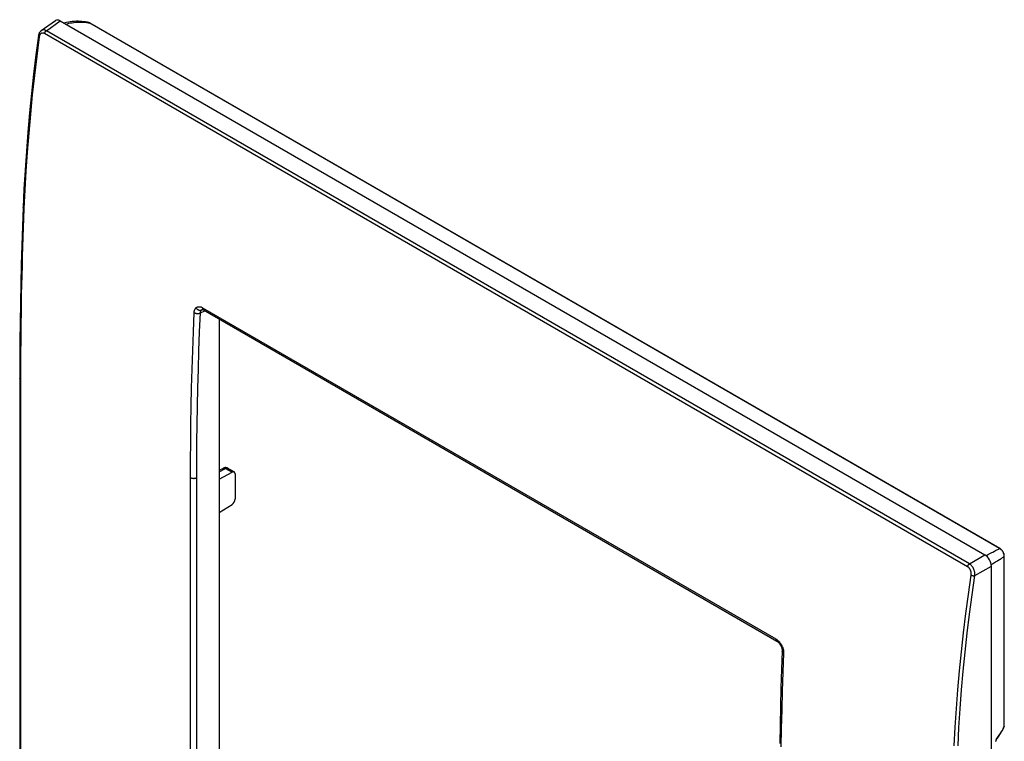
# Model space of a CAD drawing. Units: millimetres. Extents: x -49 to 59, y -94 to 98.
# Drawn here: x -49 to 59, y 19 to 98 of the extents above; entities that cross this region are included whole.
import ezdxf

# ---------------------------------------------------------------- set-up
doc = ezdxf.new("R2010")
doc.units = ezdxf.units.MM
doc.header["$LTSCALE"] = 16.335
doc.layers.get('0').update_dxf_attribs({"linetype": 'CONTINUOUS'})
doc.layers.add('RACCORDO', color=7, linetype='CONTINUOUS')

msp = doc.modelspace()

# ---------------------------------------------------------------- linework, layer by layer
at = {"color": 7, "linetype": 'CONTINUOUS'}
for p, q in [((-43.24, 97.96), (-43.07, 97.98)), ((-43.07, 97.98), (-42.9, 97.98)), ((-42.9, 97.98), (-42.73, 97.98)), ((-42.73, 97.98), (-42.55, 97.98)), ((-42.55, 97.98), (-42.38, 97.97)), ((-42.38, 97.97), (-42.2, 97.95)), ((-42.2, 97.95), (-42.02, 97.93)), ((-42.02, 97.93), (-41.83, 97.9)), ((-41.83, 97.9), (-41.65, 97.87)), ((-41.76, 97.92), (-41.8, 97.93)), ((-41.74, 97.91), (-41.77, 97.92)), ((-41.73, 97.91), (-41.76, 97.92)), ((-41.71, 97.9), (-41.74, 97.91)), ((-41.69, 97.9), (-41.73, 97.91)), ((-41.68, 97.89), (-41.71, 97.9)), ((-41.66, 97.88), (-41.69, 97.9)), ((-41.65, 97.87), (-41.68, 97.89)), ((-41.62, 97.86), (-41.66, 97.88)), ((58.19, 40.22), (-41.65, 97.87)), ((-41.65, 97.87), (-41.64, 97.87)), ((-41.64, 97.87), (-41.63, 97.86)), ((-41.63, 97.86), (-41.62, 97.86)), ((-41.62, 97.86), (-41.62, 97.86)), ((-41.62, 97.86), (-41.62, 97.86)), ((58.23, 40.21), (-41.62, 97.86)), ((-27.47, 48.8), (-27, 49.04)), ((-27.47, 48.64), (-26.76, 49.01)), ((-26.98, 49.05), (-27, 49.04)), ((-27, 49.04), (-26.98, 49.05)), ((-27, 49.04), (-27, 49.04)), ((-26.95, 49.07), (-26.98, 49.05)), ((-26.98, 49.05), (-26.95, 49.06)), ((-26.91, 49.08), (-26.95, 49.07)), ((-26.95, 49.06), (-26.93, 49.06)), ((-26.93, 49.06), (-26.91, 49.06)), ((-26.88, 49.09), (-26.91, 49.08)), ((-26.91, 49.06), (-26.88, 49.06)), ((-26.84, 49.09), (-26.88, 49.09)), ((-26.88, 49.06), (-26.86, 49.06)), ((-26.86, 49.06), (-26.83, 49.05)), ((-26.8, 49.1), (-26.84, 49.09)), ((-26.83, 49.05), (-26.81, 49.04)), ((-26.81, 49.04), (-26.78, 49.03)), ((-26.76, 49.1), (-26.8, 49.1)), ((-26.78, 49.03), (-26.76, 49.01)), ((-26.73, 49.1), (-26.76, 49.1)), ((-26.76, 49.01), (-26.73, 49.03)), ((-26.76, 49.01), (-26.05, 48.61)), ((-26.69, 49.09), (-26.73, 49.1)), ((-26.73, 49.03), (-26.71, 49.04)), ((-26.71, 49.04), (-26.68, 49.04)), ((-26.65, 49.08), (-26.69, 49.09)), ((-26.68, 49.04), (-26.66, 49.05)), ((-26.66, 49.05), (-26.63, 49.05)), ((-26.62, 49.07), (-26.65, 49.08)), ((-26.63, 49.05), (-26.61, 49.05)), ((-26.58, 49.06), (-26.62, 49.07)), ((-26.61, 49.05), (-26.59, 49.05)), ((-26.59, 49.05), (-26.56, 49.05)), ((-26.55, 49.05), (-26.58, 49.06)), ((-26.56, 49.05), (-26.54, 49.04)), ((-26.52, 49.03), (-26.55, 49.05)), ((-26.54, 49.04), (-26.52, 49.03)), ((-26.52, 49.03), (-26.52, 49.03)), ((-26.52, 49.03), (-25.82, 48.63)), ((-27.47, 47.83), (-26.05, 48.61)), ((-27.47, 47.83), (-27.47, 44.16)), ((-25.72, 48.4), (-25.72, 45.65)), ((-27.47, 44.16), (-26.05, 45.05)), ((57.63, 39.94), (57.72, 39.99)), ((57.72, 39.99), (57.81, 40.03)), ((57.81, 40.03), (57.89, 40.07)), ((57.89, 40.07), (57.98, 40.11)), ((57.98, 40.11), (58.05, 40.15)), ((58.05, 40.15), (58.12, 40.19)), ((58.12, 40.19), (58.19, 40.22)), ((58.23, 40.2), (58.19, 40.22)), ((58.19, 40.22), (58.2, 40.22)), ((58.2, 40.22), (58.21, 40.22)), ((58.21, 40.22), (58.22, 40.21)), ((58.22, 40.21), (58.23, 40.21)), ((58.24, 40.2), (58.23, 40.21)), ((58.27, 40.17), (58.23, 40.2)), ((58.28, 40.17), (58.24, 40.2)), ((58.3, 40.15), (58.27, 40.17)), ((58.32, 40.15), (58.28, 40.17)), ((58.33, 40.12), (58.3, 40.15)), ((58.35, 40.12), (58.32, 40.15)), ((58.37, 40.09), (58.33, 40.12)), ((58.39, 40.09), (58.35, 40.12)), ((58.4, 40.06), (58.37, 40.09)), ((58.42, 40.05), (58.39, 40.09)), ((58.43, 40.03), (58.4, 40.06)), ((58.46, 40.02), (58.42, 40.05)), ((58.46, 40), (58.43, 40.03)), ((58.49, 39.98), (58.46, 40.02)), ((58.49, 39.96), (58.46, 40)), ((57.44, 39.83), (57.63, 39.94)), ((57.98, 38.89), (58.17, 39.01)), ((58.17, 39.01), (58.26, 39.06)), ((58.26, 39.06), (58.34, 39.12)), ((58.34, 39.12), (58.42, 39.17)), ((58.42, 39.17), (58.49, 39.22)), ((58.52, 39.94), (58.49, 39.98)), ((58.51, 39.93), (58.49, 39.96)), ((58.49, 39.22), (58.56, 39.26)), ((58.54, 39.89), (58.51, 39.93)), ((58.54, 39.9), (58.52, 39.94)), ((58.57, 39.86), (58.54, 39.9)), ((58.56, 39.85), (58.54, 39.89)), ((58.58, 39.81), (58.56, 39.85)), ((58.56, 39.26), (58.63, 39.31)), ((58.59, 39.81), (58.57, 39.86)), ((58.6, 39.77), (58.58, 39.81)), ((58.62, 39.77), (58.59, 39.81)), ((58.62, 39.73), (58.6, 39.77)), ((58.63, 39.72), (58.62, 39.77)), ((58.63, 39.69), (58.62, 39.73)), ((58.65, 39.68), (58.63, 39.72)), ((58.65, 39.65), (58.63, 39.69)), ((58.63, 39.31), (58.69, 39.35)), ((58.67, 39.63), (58.65, 39.68)), ((58.66, 39.61), (58.65, 39.65)), ((58.67, 39.57), (58.66, 39.61)), ((58.68, 39.58), (58.67, 39.63)), ((58.68, 39.52), (58.67, 39.57)), ((58.69, 39.54), (58.68, 39.58)), ((58.69, 39.48), (58.68, 39.52)), ((58.69, 39.49), (58.69, 39.54)), ((58.7, 39.45), (58.69, 39.49)), ((58.69, 39.44), (58.69, 39.48)), ((58.69, 39.39), (58.69, 39.44)), ((58.69, 39.35), (58.69, 39.39)), ((58.69, 39.35), (58.7, 39.36)), ((58.69, 20.7), (58.69, 39.35)), ((58.7, 39.4), (58.7, 39.45)), ((58.7, 39.39), (58.7, 39.4)), ((58.7, 20.75), (58.7, 39.39)), ((58.7, 39.38), (58.7, 39.39)), ((58.7, 39.37), (58.7, 39.38)), ((58.7, 39.36), (58.7, 39.37)), ((58.56, 20.44), (58.63, 20.58)), ((58.57, 20.41), (58.64, 20.57)), ((58.63, 20.58), (58.7, 20.72)), ((58.64, 20.57), (58.68, 20.67)), ((58.68, 20.67), (58.69, 20.68)), ((58.69, 20.67), (58.68, 20.67)), ((58.68, 20.67), (58.68, 20.67)), ((58.69, 20.69), (58.7, 20.71)), ((58.69, 20.7), (58.69, 20.69)), ((58.69, 20.69), (58.69, 20.67)), ((58.69, 20.68), (58.69, 20.69)), ((58.7, 20.74), (58.7, 20.75)), ((58.7, 20.73), (58.7, 20.75)), ((58.7, 20.73), (58.7, 20.74)), ((58.7, 20.72), (58.7, 20.73)), ((58.7, 20.72), (58.7, 20.73)), ((58.7, 20.71), (58.7, 20.72)), ((57.91, 19.44), (57.93, 19.46)), ((57.93, 19.46), (57.94, 19.48)), ((57.94, 19.43), (58.01, 19.53)), ((57.94, 19.48), (57.96, 19.5)), ((57.96, 19.47), (57.95, 19.46)), ((57.95, 19.46), (57.95, 19.45)), ((57.96, 19.5), (58.06, 19.63)), ((57.96, 19.5), (57.96, 19.49)), ((57.96, 19.49), (57.96, 19.47)), ((58.01, 19.53), (58.12, 19.67)), ((58.06, 19.63), (58.15, 19.76)), ((58.12, 19.67), (58.22, 19.82)), ((58.15, 19.76), (58.24, 19.9)), ((58.22, 19.82), (58.31, 19.97)), ((58.24, 19.9), (58.33, 20.03)), ((58.31, 19.97), (58.4, 20.12)), ((58.33, 20.03), (58.41, 20.17)), ((58.4, 20.12), (58.49, 20.26)), ((58.41, 20.17), (58.49, 20.3)), ((58.49, 20.3), (58.56, 20.44)), ((58.49, 20.26), (58.57, 20.41)), ((57.78, 19.1), (57.79, 19.12)), ((57.78, 19.07), (57.78, 19.1)), ((57.78, 19.05), (57.78, 19.07)), ((57.79, 19.15), (57.8, 19.17)), ((57.79, 19.12), (57.79, 19.15)), ((57.8, 19.2), (57.81, 19.22)), ((57.8, 19.17), (57.8, 19.2)), ((57.81, 19.22), (57.82, 19.25)), ((57.81, 19.15), (57.82, 19.16)), ((57.81, 19.13), (57.81, 19.15)), ((57.81, 19.11), (57.81, 19.13)), ((57.81, 19.1), (57.81, 19.11)), ((57.81, 19.09), (57.81, 19.1)), ((57.81, 19.07), (57.81, 19.09)), ((57.81, 19.07), (57.81, 19.07)), ((57.82, 19.25), (57.83, 19.27)), ((57.82, 19.18), (57.83, 19.2)), ((57.82, 19.16), (57.82, 19.18)), ((57.83, 19.27), (57.84, 19.3)), ((57.83, 19.22), (57.84, 19.24)), ((57.83, 19.2), (57.83, 19.22)), ((57.84, 19.3), (57.85, 19.32)), ((57.84, 19.24), (57.85, 19.26)), ((57.85, 19.32), (57.86, 19.35)), ((57.85, 19.28), (57.86, 19.3)), ((57.85, 19.26), (57.85, 19.28)), ((57.86, 19.35), (57.87, 19.37)), ((57.86, 19.3), (57.87, 19.32)), ((57.87, 19.37), (57.89, 19.4)), ((57.87, 19.32), (57.88, 19.34)), ((57.88, 19.34), (57.89, 19.36)), ((57.89, 19.4), (57.9, 19.42)), ((57.89, 19.36), (57.9, 19.37)), ((57.9, 19.42), (57.91, 19.44)), ((57.9, 19.37), (57.91, 19.39)), ((57.91, 19.39), (57.92, 19.41)), ((57.92, 19.41), (57.93, 19.42)), ((57.93, 19.42), (57.94, 19.43)), ((57.95, 19.45), (57.94, 19.44)), ((57.94, 19.44), (57.94, 19.44))]:
    msp.add_line(p, q, dxfattribs=at)
for centre, start_param, end_param in [((-26.07, 48.19), 5.493548, 7.029437), ((-26.07, 45.45), -2.325527, -0.789638)]:
    msp.add_ellipse(centre, major_axis=(0.247, 0.435), ratio=0.572272, start_param=start_param, end_param=end_param, dxfattribs=at)
at = {"layer": 'RACCORDO', "color": 7, "linetype": 'CONTINUOUS'}
for p, q in [((-46.99, 97.04), (-45.42, 98.14)), ((-46.43, 97.03), (-44.9, 98.11)), ((-44.9, 98.11), (56.57, 39.52)), ((-44.4, 97.88), (-44.46, 97.86)), ((-44.21, 97.93), (-44.4, 97.88)), ((-44.27, 97.75), (-44.12, 97.8)), ((-44.01, 97.97), (-44.21, 97.93)), ((-44.12, 97.8), (-43.96, 97.84)), ((-43.81, 98.01), (-44.01, 97.97)), ((-43.96, 97.84), (-43.79, 97.88)), ((-43.6, 98.03), (-43.81, 98.01)), ((-43.79, 97.88), (-43.61, 97.91)), ((-43.61, 97.91), (-43.43, 97.94)), ((-43.45, 98.05), (-43.6, 98.03)), ((-43.34, 98.05), (-43.45, 98.05)), ((-43.43, 97.94), (-43.24, 97.96)), ((-43.14, 98.06), (-43.34, 98.05)), ((-42.95, 98.06), (-43.14, 98.06)), ((-42.74, 98.05), (-42.95, 98.06)), ((-42.54, 98.04), (-42.74, 98.05)), ((-42.33, 98.02), (-42.54, 98.04)), ((-42.12, 97.99), (-42.33, 98.02)), ((-41.9, 97.95), (-42.12, 97.99)), ((-41.8, 97.93), (-41.9, 97.95)), ((-47.3, 96.48), (-47.57, 94.4)), ((-47.21, 96.37), (-47.49, 94.23)), ((-47.29, 96.53), (-47.3, 96.48)), ((-47.3, 96.47), (-47.3, 96.48)), ((-47.3, 96.48), (-47.3, 96.48)), ((-47.3, 96.46), (-47.3, 96.47)), ((-47.29, 96.45), (-47.3, 96.46)), ((-47.28, 96.59), (-47.29, 96.53)), ((-47.29, 96.43), (-47.29, 96.45)), ((-47.28, 96.42), (-47.29, 96.43)), ((-47.27, 96.64), (-47.28, 96.59)), ((-47.27, 96.41), (-47.28, 96.42)), ((-47.25, 96.69), (-47.27, 96.64)), ((-47.26, 96.4), (-47.27, 96.41)), ((-47.24, 96.39), (-47.26, 96.4)), ((-47.23, 96.74), (-47.25, 96.69)), ((-47.23, 96.38), (-47.24, 96.39)), ((-47.21, 96.79), (-47.23, 96.74)), ((-47.21, 96.37), (-47.23, 96.38)), ((-47.18, 96.83), (-47.21, 96.79)), ((-47.2, 96.44), (-47.21, 96.4)), ((-47.21, 96.4), (-47.21, 96.37)), ((-47.19, 96.47), (-47.2, 96.44)), ((-47.18, 96.51), (-47.19, 96.47)), ((-47.15, 96.88), (-47.18, 96.83)), ((-47.17, 96.54), (-47.18, 96.51)), ((-47.15, 96.57), (-47.17, 96.54)), ((-47.12, 96.92), (-47.15, 96.88)), ((-47.14, 96.6), (-47.15, 96.57)), ((-47.12, 96.62), (-47.14, 96.6)), ((-47.09, 96.95), (-47.12, 96.92)), ((-47.1, 96.65), (-47.12, 96.62)), ((-47.08, 96.67), (-47.1, 96.65)), ((-47.06, 96.99), (-47.09, 96.95)), ((-47.06, 96.69), (-47.08, 96.67)), ((-47.02, 97.02), (-47.06, 96.99)), ((-47.04, 96.71), (-47.06, 96.69)), ((-47.02, 96.72), (-47.04, 96.71)), ((-46.99, 97.04), (-47.02, 97.02)), ((-46.99, 96.74), (-47.02, 96.72)), ((-46.98, 97.05), (-46.99, 97.04)), ((-46.97, 96.75), (-46.99, 96.74)), ((-46.94, 97.07), (-46.98, 97.05)), ((-46.94, 96.76), (-46.97, 96.75)), ((-46.91, 97.08), (-46.94, 97.07)), ((-46.92, 96.77), (-46.94, 96.76)), ((-46.89, 96.77), (-46.92, 96.77)), ((-46.87, 97.1), (-46.91, 97.08)), ((-46.86, 96.77), (-46.89, 96.77)), ((-46.84, 97.11), (-46.87, 97.1)), ((-46.83, 96.78), (-46.86, 96.77)), ((-46.8, 97.11), (-46.84, 97.11)), ((-46.8, 96.77), (-46.83, 96.78)), ((-46.76, 97.12), (-46.8, 97.11)), ((-46.78, 96.77), (-46.8, 96.77)), ((-46.75, 96.76), (-46.78, 96.77)), ((-46.72, 97.12), (-46.76, 97.12)), ((-46.72, 96.75), (-46.75, 96.76)), ((-46.68, 97.11), (-46.72, 97.12)), ((-46.69, 96.74), (-46.72, 96.75)), ((-46.66, 96.73), (-46.69, 96.74)), ((-46.64, 97.11), (-46.68, 97.11)), ((-46.63, 96.71), (-46.66, 96.73)), ((-46.6, 97.1), (-46.64, 97.11)), ((-46.63, 96.74), (-46.62, 96.76)), ((-46.63, 96.71), (-46.63, 96.74)), ((54.67, 38.22), (-46.63, 96.71)), ((-46.62, 96.76), (-46.61, 96.79)), ((-46.61, 96.79), (-46.6, 96.81)), ((-46.56, 97.08), (-46.6, 97.1)), ((-46.6, 96.81), (-46.59, 96.83)), ((-46.59, 96.83), (-46.58, 96.86)), ((-46.58, 96.86), (-46.57, 96.88)), ((-46.57, 96.88), (-46.55, 96.9)), ((-46.52, 97.07), (-46.56, 97.08)), ((-46.55, 96.9), (-46.54, 96.93)), ((-46.54, 96.93), (-46.52, 96.95)), ((-46.47, 97.05), (-46.52, 97.07)), ((-46.52, 96.95), (-46.51, 96.97)), ((-46.51, 96.97), (-46.49, 96.98)), ((-46.49, 96.98), (-46.47, 97)), ((-46.43, 97.03), (-46.47, 97.05)), ((-46.47, 97), (-46.45, 97.02)), ((-46.45, 97.02), (-46.43, 97.03)), ((54.87, 38.54), (-46.43, 97.03)), ((-47.57, 94.4), (-47.83, 92.26)), ((-47.49, 94.23), (-47.75, 92.1)), ((-47.83, 92.26), (-48.06, 90.13)), ((-47.75, 92.1), (-47.98, 89.98)), ((-48.06, 90.13), (-48.27, 88.01)), ((-47.98, 89.98), (-48.19, 87.88)), ((-48.27, 88.01), (-48.46, 85.9)), ((-48.19, 87.88), (-48.37, 85.78)), ((-48.46, 85.9), (-48.63, 83.8)), ((-48.37, 85.78), (-48.54, 83.7)), ((-48.63, 83.8), (-48.77, 81.72)), ((-48.54, 83.7), (-48.68, 81.63)), ((-48.77, 81.72), (-48.89, 79.64)), ((-48.68, 81.63), (-48.79, 79.57)), ((-48.89, 79.64), (-48.98, 77.65)), ((-48.79, 79.57), (-48.89, 77.52)), ((-48.98, 77.65), (-49.06, 75.59)), ((-48.98, 77.64), (-48.98, 77.65)), ((-48.97, 77.63), (-48.98, 77.64)), ((-48.97, 77.61), (-48.97, 77.63)), ((-48.97, 77.6), (-48.97, 77.61)), ((-48.96, 77.58), (-48.97, 77.6)), ((-48.95, 77.57), (-48.96, 77.58)), ((-48.94, 77.56), (-48.95, 77.57)), ((-48.92, 77.55), (-48.94, 77.56)), ((-48.89, 77.52), (-48.93, 76.47)), ((-48.91, 77.54), (-48.92, 77.55)), ((-48.89, 77.52), (-48.91, 77.54)), ((-48.93, 76.47), (-48.97, 75.42)), ((-49.06, 75.59), (-49.13, 73.48)), ((-48.97, 75.42), (-49.01, 74.37)), ((-49.01, 74.37), (-49.04, 73.32)), ((-49.13, 73.48), (-49.19, 71.37)), ((-49.04, 73.32), (-49.07, 72.27)), ((-49.19, 71.37), (-49.24, 69.26)), ((-49.07, 72.27), (-49.1, 71.22)), ((-49.1, 71.22), (-49.13, 70.18)), ((-49.24, 69.26), (-49.28, 67.17)), ((-49.13, 70.18), (-49.15, 69.13)), ((-49.18, 68.09), (-49.2, 67.05)), ((-49.15, 69.13), (-49.18, 68.09)), ((-49.28, 67.17), (-49.32, 65.07)), ((-49.2, 67.05), (-49.21, 66.01)), ((-49.21, 66.01), (-49.23, 64.97)), ((-30.3, 64.01), (-30.21, 66.1)), ((-30.21, 66.15), (-30.2, 66.21)), ((-30.21, 66.1), (-30.21, 66.15)), ((-30.21, 66.1), (-30.19, 66.09)), ((-30.2, 66.26), (-30.18, 66.31)), ((-30.2, 66.21), (-30.2, 66.26)), ((-30.19, 66.09), (-30.16, 66.07)), ((-30.18, 66.31), (-30.17, 66.36)), ((-30.17, 66.36), (-30.15, 66.4)), ((-30.16, 66.07), (-30.13, 66.06)), ((-30.15, 66.4), (-30.14, 66.45)), ((-30.14, 66.45), (-30.11, 66.49)), ((-30.13, 66.06), (-30.1, 66.05)), ((-30.11, 66.49), (-30.09, 66.53)), ((-30.1, 66.05), (-30.07, 66.04)), ((-30.09, 66.53), (-30.07, 66.56)), ((-30.07, 66.56), (-30.04, 66.59)), ((-30.07, 66.04), (-30.03, 66.03)), ((-30.04, 66.59), (-30.01, 66.62)), ((-30.03, 66.03), (-30, 66.02)), ((-30.01, 66.62), (-29.98, 66.65)), ((-30.01, 66.62), (-29.99, 66.59)), ((-30, 66.02), (-29.96, 66.02)), ((-29.99, 66.59), (-29.97, 66.57)), ((-29.98, 66.65), (-29.95, 66.67)), ((-29.97, 66.57), (-29.94, 66.54)), ((-29.96, 66.02), (-29.93, 66.01)), ((-29.95, 66.67), (-29.91, 66.69)), ((-29.94, 66.54), (-29.92, 66.51)), ((-29.93, 66.01), (-29.89, 66.01)), ((-29.92, 66.51), (-29.89, 66.49)), ((-29.91, 66.69), (-29.88, 66.71)), ((-29.89, 66.49), (-29.86, 66.47)), ((-29.89, 66.01), (-29.85, 66.01)), ((-29.88, 66.71), (-29.84, 66.72)), ((-29.86, 66.47), (-29.83, 66.45)), ((-29.85, 66.01), (-29.82, 66.01)), ((-29.84, 66.72), (-29.8, 66.74)), ((-29.83, 66.45), (-29.8, 66.43)), ((-29.82, 66.01), (-29.78, 66.01)), ((-29.8, 66.74), (-29.77, 66.74)), ((-29.8, 66.43), (-29.77, 66.41)), ((-29.78, 66.01), (-29.75, 66.01)), ((-29.77, 66.74), (-29.73, 66.75)), ((-29.77, 66.41), (-29.74, 66.39)), ((-29.75, 66.01), (-29.71, 66.02)), ((-29.74, 66.39), (-29.71, 66.38)), ((-29.73, 66.75), (-29.68, 66.75)), ((-29.71, 66.38), (-29.67, 66.37)), ((-29.71, 66.02), (-29.68, 66.02)), ((-29.68, 66.75), (-29.64, 66.75)), ((-29.68, 66.02), (-29.64, 66.03)), ((-29.67, 66.37), (-29.64, 66.36)), ((-29.64, 66.75), (-29.6, 66.75)), ((-29.64, 66.36), (-29.61, 66.36)), ((-29.64, 66.03), (-29.61, 66.04)), ((-29.61, 66.36), (-29.58, 66.36)), ((-29.61, 63.98), (-29.53, 66.07)), ((-29.61, 66.04), (-29.58, 66.05)), ((-29.6, 66.75), (-29.55, 66.74)), ((-29.58, 66.36), (-29.55, 66.35)), ((-29.58, 66.05), (-29.55, 66.06)), ((-29.55, 66.74), (-29.51, 66.73)), ((-29.55, 66.35), (-29.52, 66.36)), ((-29.55, 66.06), (-29.53, 66.07)), ((-29.53, 66.07), (-29.03, 66.3)), ((-29.53, 66.07), (-29.52, 66.1)), ((-29.52, 66.36), (-29.48, 66.36)), ((-29.52, 66.13), (-29.51, 66.16)), ((-29.52, 66.1), (-29.52, 66.13)), ((-29.51, 66.73), (-29.46, 66.72)), ((-29.51, 66.19), (-29.5, 66.22)), ((-29.51, 66.16), (-29.51, 66.19)), ((-29.5, 66.22), (-29.49, 66.25)), ((-29.49, 66.25), (-29.48, 66.28)), ((-29.48, 66.36), (-29.46, 66.37)), ((-29.48, 66.28), (-29.46, 66.3)), ((-29.46, 66.72), (-29.42, 66.7)), ((-29.46, 66.37), (-29.43, 66.37)), ((-29.46, 66.3), (-29.45, 66.33)), ((-29.45, 66.33), (-29.43, 66.35)), ((-29.43, 66.37), (-29.4, 66.39)), ((-29.43, 66.35), (-29.42, 66.37)), ((-29.42, 66.7), (-29.37, 66.68)), ((-29.42, 66.37), (-29.4, 66.39)), ((-29.4, 66.39), (-29.38, 66.4)), ((-29.38, 66.4), (-29.36, 66.42)), ((-29.37, 66.68), (-29.33, 66.66)), ((-29.36, 66.42), (-29.34, 66.43)), ((-29.34, 66.43), (-29.33, 66.43)), ((-29.33, 66.66), (-29.28, 66.63)), ((-29.33, 66.44), (-29.33, 66.43)), ((-29.33, 66.43), (-29.32, 66.43)), ((-29.33, 66.43), (-29.33, 66.43)), ((-29.33, 66.43), (-29.33, 66.43)), ((-29.33, 66.43), (-29.33, 66.43)), ((-29.32, 66.44), (-29.32, 66.44)), ((-29.32, 66.43), (-29.31, 66.43)), ((-29.32, 66.43), (-29.32, 66.43)), ((-29.31, 66.43), (-29.29, 66.43)), ((-29.29, 66.43), (-29.28, 66.43)), ((-29.28, 66.63), (-29.28, 66.6)), ((-29.28, 66.63), (33.64, 30.3)), ((-29.28, 66.6), (-29.28, 66.57)), ((-29.28, 66.57), (-29.28, 66.55)), ((-29.28, 66.55), (-29.27, 66.52)), ((-29.28, 66.43), (-29.26, 66.42)), ((-29.27, 66.52), (-29.27, 66.49)), ((-29.27, 66.49), (-29.26, 66.47)), ((-29.26, 66.47), (-29.25, 66.45)), ((-29.26, 66.42), (-29.24, 66.42)), ((-29.25, 66.45), (-29.23, 66.43)), ((-29.24, 66.42), (-29.23, 66.41)), ((-29.23, 66.43), (-29.22, 66.41)), ((-29.23, 66.41), (-29.21, 66.4)), ((-29.22, 66.41), (-29.2, 66.4)), ((-29.21, 66.4), (-29.18, 66.39)), ((-29.2, 66.4), (-29.18, 66.39)), ((-29.18, 66.39), (-29.18, 66.38)), ((-29.18, 66.39), (33.74, 30.05)), ((-49.32, 65.07), (-49.34, 62.99)), ((-49.23, 64.97), (-49.24, 63.93)), ((-27.47, 65.39), (-27.47, 47.83)), ((-49.24, 63.93), (-49.25, 62.9)), ((-30.37, 61.94), (-30.3, 64.01)), ((-29.69, 61.91), (-29.61, 63.98)), ((-49.34, 62.99), (-49.35, 60.91)), ((-49.25, 62.9), (-49.26, 61.86)), ((-49.26, 61.86), (-49.27, 60.83)), ((-30.44, 59.89), (-30.37, 61.94)), ((-29.75, 59.86), (-29.69, 61.91)), ((-49.35, 60.91), (-49.36, 58.89)), ((-49.27, 60.83), (-49.27, 59.8)), ((-49.27, 59.8), (-49.27, 58.77)), ((-30.49, 57.86), (-30.44, 59.89)), ((-29.8, 57.84), (-29.75, 59.86)), ((-49.36, 58.89), (-49.36, 58.89)), ((-49.36, 58.89), (-49.36, 0.92)), ((-49.36, 58.88), (-49.36, 58.89)), ((-49.35, 58.86), (-49.36, 58.88)), ((-49.35, 58.85), (-49.35, 58.86)), ((-49.34, 58.83), (-49.35, 58.85)), ((-49.33, 58.82), (-49.34, 58.83)), ((-49.32, 58.81), (-49.33, 58.82)), ((-49.3, 58.79), (-49.32, 58.81)), ((-49.29, 58.78), (-49.3, 58.79)), ((-49.27, 58.77), (-49.29, 58.78)), ((-49.27, 58.77), (-49.27, -0.23)), ((-30.53, 55.85), (-30.49, 57.86)), ((-29.85, 55.83), (-29.8, 57.84)), ((-30.57, 53.85), (-30.53, 55.85)), ((-29.88, 53.84), (-29.85, 55.83)), ((-30.59, 51.88), (-30.57, 53.85)), ((-29.9, 51.87), (-29.88, 53.84)), ((-30.61, 49.93), (-30.59, 51.88)), ((-29.92, 49.92), (-29.9, 51.87)), ((-30.61, 48), (-30.61, 49.93)), ((-29.92, 47.99), (-29.92, 49.92)), ((-30.61, -9.97), (-30.61, 48)), ((-30.61, 48), (-30.58, 47.98)), ((-30.58, 47.98), (-30.56, 47.97)), ((-30.56, 47.97), (-30.53, 47.96)), ((-30.53, 47.96), (-30.49, 47.95)), ((-30.49, 47.95), (-30.46, 47.94)), ((-30.46, 47.94), (-30.43, 47.93)), ((-30.43, 47.93), (-30.39, 47.92)), ((-30.39, 47.92), (-30.36, 47.92)), ((-30.36, 47.92), (-30.32, 47.92)), ((-30.32, 47.92), (-30.29, 47.91)), ((-30.29, 47.91), (-30.25, 47.91)), ((-30.25, 47.91), (-30.22, 47.91)), ((-30.22, 47.91), (-30.18, 47.92)), ((-30.18, 47.92), (-30.14, 47.92)), ((-30.14, 47.92), (-30.11, 47.93)), ((-30.11, 47.93), (-30.08, 47.93)), ((-30.08, 47.93), (-30.04, 47.94)), ((-30.04, 47.94), (-30.01, 47.95)), ((-30.01, 47.95), (-29.98, 47.96)), ((-29.98, 47.96), (-29.95, 47.97)), ((-29.95, 47.97), (-29.92, 47.99)), ((-29.92, -9.98), (-29.92, 47.99)), ((-27.47, 44.16), (-27.47, -26.47)), ((54.87, 38.54), (56.57, 39.52)), ((56.7, 39.43), (56.84, 39.51)), ((56.84, 39.51), (57.2, 39.71)), ((57.2, 39.71), (57.32, 39.77)), ((57.32, 39.77), (57.44, 39.83)), ((54.67, 38.22), (54.68, 38.25)), ((54.7, 38.21), (54.67, 38.22)), ((54.68, 38.27), (54.69, 38.3)), ((54.68, 38.25), (54.68, 38.27)), ((54.69, 38.3), (54.7, 38.32)), ((54.7, 38.32), (54.71, 38.34)), ((54.73, 38.19), (54.7, 38.21)), ((54.71, 38.34), (54.72, 38.37)), ((54.72, 38.37), (54.73, 38.39)), ((54.73, 38.39), (54.75, 38.41)), ((54.76, 38.16), (54.73, 38.19)), ((54.75, 38.41), (54.76, 38.44)), ((54.76, 38.44), (54.78, 38.46)), ((54.78, 38.14), (54.76, 38.16)), ((54.78, 38.46), (54.8, 38.48)), ((54.81, 38.12), (54.78, 38.14)), ((54.8, 38.48), (54.81, 38.49)), ((54.81, 38.49), (54.83, 38.51)), ((54.83, 38.09), (54.81, 38.12)), ((54.83, 38.51), (54.85, 38.52)), ((54.86, 38.06), (54.83, 38.09)), ((54.85, 38.52), (54.87, 38.54)), ((54.88, 38.03), (54.86, 38.06)), ((54.91, 38.51), (54.87, 38.54)), ((54.9, 38), (54.88, 38.03)), ((54.93, 37.97), (54.9, 38)), ((54.95, 38.48), (54.91, 38.51)), ((54.95, 37.93), (54.93, 37.97)), ((54.99, 38.45), (54.95, 38.48)), ((54.97, 37.9), (54.95, 37.93)), ((54.98, 37.86), (54.97, 37.9)), ((55, 37.82), (54.98, 37.86)), ((55.03, 38.42), (54.99, 38.45)), ((55.01, 37.78), (55, 37.82)), ((55.06, 38.38), (55.03, 38.42)), ((55.1, 38.35), (55.06, 38.38)), ((55.14, 38.3), (55.1, 38.35)), ((55.17, 38.26), (55.14, 38.3)), ((55.2, 38.22), (55.17, 38.26)), ((55.23, 38.17), (55.2, 38.22)), ((55.27, 38.12), (55.23, 38.17)), ((55.29, 38.07), (55.27, 38.12)), ((55.32, 38.02), (55.29, 38.07)), ((55.35, 37.97), (55.32, 38.02)), ((55.37, 37.91), (55.35, 37.97)), ((55.39, 37.86), (55.37, 37.91)), ((55.41, 37.81), (55.39, 37.86)), ((55.48, 37.26), (57.28, 38.3)), ((57.27, 38.46), (57.4, 38.53)), ((57.28, -92.34), (57.28, 38.3)), ((57.4, 38.53), (57.75, 38.75)), ((57.75, 38.75), (57.87, 38.82)), ((57.87, 38.82), (57.98, 38.89)), ((54.76, 35.19), (55.07, 37.31)), ((55.03, 37.74), (55.01, 37.78)), ((55.04, 37.7), (55.03, 37.74)), ((55.05, 37.66), (55.04, 37.7)), ((55.06, 37.62), (55.05, 37.66)), ((55.07, 37.58), (55.06, 37.62)), ((55.07, 37.54), (55.07, 37.58)), ((55.08, 37.5), (55.07, 37.54)), ((55.07, 37.35), (55.08, 37.39)), ((55.07, 37.31), (55.07, 37.35)), ((55.07, 37.31), (55.09, 37.3)), ((55.08, 37.46), (55.08, 37.5)), ((55.08, 37.42), (55.08, 37.46)), ((55.08, 37.39), (55.08, 37.42)), ((55.09, 37.3), (55.11, 37.29)), ((55.11, 37.29), (55.13, 37.28)), ((55.13, 37.28), (55.15, 37.27)), ((55.15, 37.27), (55.17, 37.27)), ((55.17, 37.27), (55.2, 37.26)), ((55.17, 35.14), (55.48, 37.26)), ((55.2, 37.26), (55.22, 37.25)), ((55.22, 37.25), (55.25, 37.25)), ((55.25, 37.25), (55.27, 37.25)), ((55.27, 37.25), (55.3, 37.24)), ((55.3, 37.24), (55.32, 37.24)), ((55.32, 37.24), (55.35, 37.24)), ((55.35, 37.24), (55.37, 37.24)), ((55.37, 37.24), (55.4, 37.24)), ((55.4, 37.24), (55.42, 37.25)), ((55.43, 37.75), (55.41, 37.81)), ((55.42, 37.25), (55.44, 37.25)), ((55.44, 37.69), (55.43, 37.75)), ((55.45, 37.64), (55.44, 37.69)), ((55.44, 37.25), (55.46, 37.25)), ((55.47, 37.58), (55.45, 37.64)), ((55.46, 37.25), (55.48, 37.26)), ((55.47, 37.53), (55.47, 37.58)), ((55.48, 37.47), (55.47, 37.53)), ((55.48, 37.42), (55.48, 37.47)), ((55.48, 37.36), (55.48, 37.42)), ((55.48, 37.31), (55.48, 37.36)), ((55.48, 37.26), (55.48, 37.31)), ((54.48, 33.08), (54.76, 35.19)), ((54.89, 33.03), (55.17, 35.14)), ((54.22, 30.98), (54.48, 33.08)), ((54.63, 30.94), (54.89, 33.03)), ((33.64, 30.3), (33.68, 30.28)), ((33.64, 30.3), (33.64, 30.27)), ((33.64, 30.27), (33.64, 30.24)), ((33.68, 30.28), (33.73, 30.25)), ((53.99, 28.88), (54.22, 30.98)), ((54.4, 28.85), (54.63, 30.94)), ((33.64, 30.24), (33.64, 30.22)), ((33.64, 30.22), (33.65, 30.19)), ((33.65, 30.19), (33.66, 30.16)), ((33.66, 30.16), (33.67, 30.14)), ((33.67, 30.14), (33.68, 30.12)), ((33.68, 30.12), (33.69, 30.1)), ((33.69, 30.1), (33.7, 30.08)), ((33.7, 30.08), (33.72, 30.07)), ((33.72, 30.07), (33.74, 30.06)), ((33.73, 30.25), (33.77, 30.21)), ((33.74, 30.06), (33.74, 30.05)), ((33.74, 30.05), (33.74, 30.05)), ((33.74, 30.05), (33.75, 30.05)), ((33.75, 30.05), (33.77, 30.03)), ((33.77, 30.21), (33.82, 30.18)), ((33.77, 30.03), (33.8, 30.02)), ((33.8, 30.02), (33.83, 30)), ((33.82, 30.18), (33.86, 30.14)), ((33.83, 30), (33.86, 29.97)), ((33.86, 30.14), (33.9, 30.1)), ((33.86, 29.97), (33.88, 29.95)), ((33.88, 29.95), (33.91, 29.92)), ((33.9, 30.1), (33.95, 30.06)), ((33.91, 29.92), (33.94, 29.89)), ((33.94, 29.89), (33.97, 29.86)), ((33.95, 30.06), (33.99, 30.01)), ((33.97, 29.86), (34, 29.82)), ((33.99, 30.01), (34.03, 29.97)), ((34, 29.82), (34.03, 29.78)), ((34.03, 29.97), (34.07, 29.92)), ((34.03, 29.78), (34.06, 29.74)), ((34.06, 29.74), (34.09, 29.7)), ((34.07, 29.92), (34.11, 29.87)), ((34.09, 29.7), (34.12, 29.66)), ((34.11, 29.87), (34.14, 29.81)), ((34.12, 29.66), (34.14, 29.62)), ((34.14, 29.81), (34.18, 29.76)), ((34.14, 29.62), (34.17, 29.58)), ((34.17, 29.58), (34.19, 29.53)), ((34.18, 29.76), (34.21, 29.71)), ((34.19, 29.53), (34.21, 29.48)), ((34.21, 29.71), (34.24, 29.65)), ((34.21, 29.48), (34.22, 29.46)), ((34.22, 29.46), (34.22, 29.46)), ((34.22, 29.46), (34.22, 29.46)), ((34.22, 29.46), (34.24, 29.42)), ((34.23, 29.46), (34.22, 29.46)), ((34.24, 29.46), (34.23, 29.46)), ((34.24, 29.65), (34.27, 29.59)), ((34.25, 29.46), (34.24, 29.46)), ((34.24, 29.42), (34.26, 29.38)), ((34.26, 29.46), (34.25, 29.46)), ((34.27, 29.46), (34.26, 29.46)), ((34.26, 29.38), (34.27, 29.34)), ((34.27, 29.59), (34.3, 29.54)), ((34.29, 29.47), (34.27, 29.46)), ((34.27, 29.34), (34.28, 29.3)), ((34.28, 29.3), (34.29, 29.26)), ((34.31, 29.47), (34.29, 29.47)), ((34.29, 29.26), (34.3, 29.22)), ((34.3, 29.54), (34.33, 29.48)), ((34.3, 29.22), (34.31, 29.18)), ((34.33, 29.48), (34.31, 29.47)), ((34.31, 29.18), (34.32, 29.15)), ((34.33, 29.48), (34.35, 29.42)), ((34.35, 29.42), (34.38, 29.35)), ((34.38, 29.35), (34.4, 29.29)), ((34.4, 29.29), (34.42, 29.23)), ((34.42, 29.23), (34.43, 29.17)), ((34.33, 28.96), (34.26, 26.97)), ((34.32, 29.15), (34.32, 29.11)), ((34.32, 29.11), (34.33, 29.08)), ((34.33, 29.08), (34.33, 29.04)), ((34.33, 29.04), (34.33, 29.01)), ((34.33, 29.01), (34.33, 28.98)), ((34.33, 28.98), (34.33, 28.96)), ((34.33, 28.93), (34.33, 28.95)), ((34.33, 28.95), (34.33, 28.95)), ((34.34, 28.91), (34.33, 28.93)), ((34.34, 28.89), (34.34, 28.91)), ((34.35, 28.87), (34.34, 28.89)), ((34.36, 28.85), (34.35, 28.87)), ((34.38, 28.83), (34.36, 28.85)), ((34.39, 28.81), (34.38, 28.83)), ((34.41, 28.8), (34.39, 28.81)), ((34.48, 28.75), (34.4, 26.65)), ((34.43, 28.78), (34.41, 28.8)), ((34.43, 29.17), (34.45, 29.1)), ((34.45, 28.76), (34.43, 28.78)), ((34.45, 29.1), (34.46, 29.04)), ((34.48, 28.75), (34.45, 28.76)), ((34.46, 29.04), (34.47, 28.98)), ((34.47, 28.98), (34.47, 28.92)), ((34.47, 28.92), (34.48, 28.86)), ((34.48, 28.86), (34.48, 28.8)), ((34.48, 28.8), (34.48, 28.75)), ((53.78, 26.8), (53.99, 28.88)), ((54.19, 26.77), (54.4, 28.85)), ((34.26, 26.97), (34.19, 24.93)), ((34.4, 26.65), (34.33, 24.57)), ((53.6, 24.73), (53.78, 26.8)), ((54.01, 24.7), (54.19, 26.77)), ((34.19, 24.93), (34.13, 22.89)), ((34.33, 24.57), (34.28, 22.51)), ((53.44, 22.67), (53.6, 24.73)), ((53.85, 22.64), (54.01, 24.7)), ((34.13, 22.89), (34.09, 20.85)), ((34.28, 22.51), (34.23, 20.48)), ((53.31, 20.62), (53.44, 22.67)), ((53.72, 20.59), (53.85, 22.64)), ((34.09, 20.85), (34.05, 18.82)), ((53.21, 18.58), (53.31, 20.62)), ((53.62, 18.56), (53.72, 20.59)), ((34.23, 20.48), (34.19, 18.47))]:
    msp.add_line(p, q, dxfattribs=at)
for centre, major_axis, ratio, start_param, end_param in [((-44.9, 97.29), (-0.501, 0.868), 0.575752, -0.784077, 0.052298), ((56.57, 38.7), (-0.5, 0.866), 0.578915, -2.354874, -0.786816)]:
    msp.add_ellipse(centre, major_axis=major_axis, ratio=ratio, start_param=start_param, end_param=end_param, dxfattribs=at)

doc.saveas('drawing.dxf')
